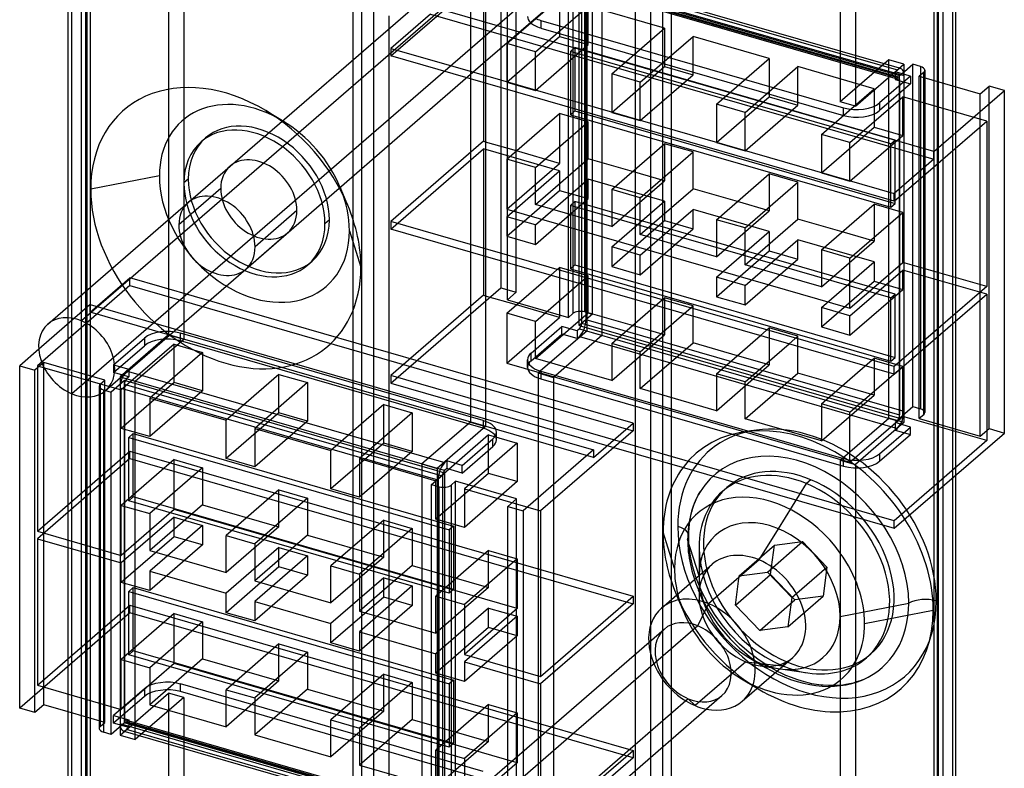
# Model space of a CAD drawing. Units: millimetres. Extents: x 76 to 188, y -548 to 231.
# Drawn here: x 76 to 188, y -126 to -41 of the extents above; entities that cross this region are included whole.
import ezdxf

# ---------------------------------------------------------------- set-up
doc = ezdxf.new("R2010")
doc.units = ezdxf.units.MM
doc.layers.add('MAIN-1', color=7, linetype='Continuous')
doc.layers.add('MAIN-2', color=7, linetype='Continuous')

msp = doc.modelspace()

# ---------------------------------------------------------------- linework, layer by layer
at = {"layer": 'MAIN-1'}
for p, q in [((181.88, 2.29), (181.88, -48.44)), ((182.29, -48.55), (182.29, 2.64)), ((169.15, -1.66), (169.15, -50.25)), ((170.88, -2.16), (170.88, -50.75)), ((128.88, -45.65), (155.71, -22.42)), ((81.46, -73.5), (81.46, -30.19)), ((82.96, -30.62), (82.96, -72.2)), ((141.34, -36.73), (169.15, -44.76)), ((169.15, -44.5), (141.57, -36.54)), ((128.88, -37.96), (128.88, -87.12)), ((113.79, -39.52), (113.79, -292.28)), ((117.88, -40.48), (117.88, -292.18)), ((135.14, -41.01), (169.52, -50.93)), ((135.14, -41.01), (135.14, -41.87)), ((179.78, -55.91), (132.72, -42.33)), ((135.14, -41.87), (169.52, -51.8)), ((131.97, -42.98), (179.78, -56.78)), ((170.88, -50.75), (176.38, -45.98)), ((175.38, -46.85), (175.63, -46.63)), ((177.12, -47.35), (175.38, -46.85)), ((176.05, -46.49), (175.86, -46.44)), ((176.13, -47.07), (177.38, -45.98)), ((176.38, -45.98), (176.38, -46.85)), ((178.25, -46.23), (177.38, -45.98)), ((178.62, -46.92), (178.12, -47.35)), ((178.62, -47.49), (178.62, -46.92)), ((178.75, -46.67), (178.75, -47.53)), ((128.88, -47.28), (175.28, -60.68)), ((177.12, -47.35), (173.62, -50.38)), ((177.12, -47.35), (177.12, -48.22)), ((178.12, -47.35), (185.04, -49.35)), ((175.28, -61.54), (128.88, -48.15)), ((177.12, -48.22), (173.62, -51.25)), ((179.78, -55.91), (187.78, -48.98)), ((185.04, -49.35), (186.04, -48.48)), ((187.78, -48.98), (186.04, -48.48)), ((187.78, -87.87), (187.78, -48.98)), ((170.88, -50.75), (169.15, -50.25)), ((138.51, -50.93), (138.51, -51.72)), ((169.52, -51.8), (169.52, -50.93)), ((173.62, -50.38), (173.62, -51.25)), ((131.28, -56.76), (137.28, -51.57)), ((134.53, -57.7), (140.53, -52.51)), ((140.53, -52.51), (137.28, -51.57)), ((138.51, -51.72), (174.88, -62.22)), ((140.53, -56.71), (140.53, -52.51)), ((175.28, -61.54), (185.78, -52.45)), ((185.78, -52.45), (185.78, -71.24)), ((132.37, -55.82), (128.88, -54.82)), ((143.19, -60.2), (149.19, -55.01)), ((152.43, -55.94), (149.19, -55.01)), ((134.53, -57.7), (131.28, -56.76)), ((131.28, -56.76), (131.28, -62.44)), ((134.53, -61.9), (140.53, -56.71)), ((145.55, -58.16), (140.53, -56.71)), ((146.43, -61.14), (152.43, -55.94)), ((152.43, -60.14), (152.43, -55.94)), ((179.78, -56.78), (175.28, -60.68)), ((179.78, -56.78), (179.78, -55.91)), ((134.53, -61.9), (134.53, -57.7)), ((155.09, -63.64), (161.09, -58.44)), ((164.34, -59.38), (161.09, -58.44)), ((146.43, -61.14), (143.19, -60.2)), ((143.19, -60.2), (143.19, -64.4)), ((146.43, -65.34), (152.43, -60.14)), ((157.46, -61.59), (152.43, -60.14)), ((158.34, -64.58), (164.34, -59.38)), ((164.34, -63.58), (164.34, -59.38)), ((98.92, -61.33), (82.98, -75.13)), ((146.43, -65.34), (146.43, -61.14)), ((174.88, -62.22), (174.88, -61.43)), ((175.28, -61.54), (175.28, -60.68)), ((175.38, -61.79), (175.38, -61.45)), ((79.16, -75.49), (95.1, -61.69)), ((131.28, -62.44), (170.25, -73.69)), ((143.19, -64.4), (134.53, -61.9)), ((167, -67.08), (173, -61.88)), ((176.25, -62.82), (173, -61.88)), ((174.88, -62.22), (175.38, -61.79)), ((158.34, -64.58), (155.09, -63.64)), ((155.09, -63.64), (155.09, -67.84)), ((158.34, -68.78), (164.34, -63.58)), ((169.37, -65.03), (164.34, -63.58)), ((170.25, -68.01), (176.25, -62.82)), ((176.25, -68.49), (176.25, -62.82)), ((158.34, -68.78), (158.34, -64.58)), ((155.09, -67.84), (146.43, -65.34)), ((175.28, -80.33), (128.88, -66.94)), ((170.25, -68.01), (167, -67.08)), ((167, -67.08), (167, -71.28)), ((175.28, -81.2), (128.88, -67.81)), ((170.25, -73.69), (170.25, -68.01)), ((85.71, -83.05), (101.64, -69.25)), ((167, -71.28), (158.34, -68.78)), ((170.25, -73.69), (176.25, -68.49)), ((185.78, -71.24), (176.25, -68.49)), ((131.28, -74.26), (136.27, -69.94)), ((134.53, -75.2), (139.51, -70.88)), ((140.53, -74.2), (140.53, -71.17)), ((185.78, -71.24), (175.28, -80.33)), ((132.37, -73.32), (128.88, -72.31)), ((175.28, -81.2), (185.78, -72.11)), ((185.78, -72.11), (185.78, -88.73)), ((143.19, -77.7), (148.17, -73.38)), ((134.53, -75.2), (131.28, -74.26)), ((131.28, -74.26), (131.28, -79.93)), ((134.53, -79.4), (140.53, -74.2)), ((145.55, -75.65), (140.53, -74.2)), ((146.43, -78.63), (151.42, -74.31)), ((152.43, -77.64), (152.43, -74.61)), ((134.53, -79.4), (134.53, -75.2)), ((155.09, -81.13), (160.08, -76.81)), ((146.43, -78.63), (143.19, -77.7)), ((143.19, -77.7), (143.19, -81.9)), ((146.43, -82.83), (152.43, -77.64)), ((157.46, -79.09), (152.43, -77.64)), ((158.34, -82.07), (163.33, -77.75)), ((164.34, -81.07), (164.34, -78.04)), ((78.12, -78.35), (75.97, -80.22)), ((146.43, -82.83), (146.43, -78.63)), ((75.97, -119.1), (75.97, -80.22)), ((75.97, -80.22), (77.7, -80.72)), ((78.53, -80), (77.7, -80.72)), ((78.7, -118.73), (78.7, -80.37)), ((131.28, -79.93), (170.25, -91.18)), ((143.19, -81.9), (134.53, -79.4)), ((167, -84.57), (171.99, -80.25)), ((175.28, -81.2), (175.28, -80.33)), ((176.25, -85.98), (176.25, -80.36)), ((77.7, -119.6), (77.7, -80.72)), ((158.34, -82.07), (155.09, -81.13)), ((155.09, -81.13), (155.09, -85.33)), ((158.34, -86.27), (164.34, -81.07)), ((169.37, -82.52), (164.34, -81.07)), ((170.25, -85.51), (175.24, -81.19)), ((145.62, -86.76), (128.88, -81.92)), ((158.34, -86.27), (158.34, -82.07)), ((81.46, -168.76), (81.46, -83.2)), ((82.96, -83.72), (82.96, -167.46)), ((155.09, -85.33), (146.43, -82.83)), ((170.25, -85.51), (167, -84.57)), ((167, -84.57), (167, -88.77)), ((170.25, -91.18), (170.25, -85.51)), ((170.25, -91.18), (176.25, -85.98)), ((185.78, -88.73), (176.25, -85.98)), ((128.88, -87.12), (123.38, -91.88)), ((128.88, -86.25), (141.12, -89.79)), ((141.12, -90.65), (145.62, -86.76)), ((145.62, -86.76), (145.62, -87.62)), ((167, -88.77), (158.34, -86.27)), ((130.1, -88.63), (130.1, -87.76)), ((145.62, -87.62), (135.12, -96.72)), ((175.28, -98.69), (187.78, -87.87)), ((126.2, -91.54), (129.7, -88.51)), ((126.2, -92.41), (129.7, -89.38)), ((129.7, -89.38), (129.7, -88.51)), ((175.28, -97.83), (144.2, -88.86)), ((185.78, -88.73), (175.28, -97.83)), ((141.12, -89.79), (133.12, -96.72)), ((141.12, -89.79), (141.12, -90.65)), ((143.45, -89.51), (175.28, -98.69)), ((124.22, -91.26), (124.13, -91.23)), ((124.47, -91.04), (124.22, -91.26)), ((126.2, -91.54), (124.47, -91.04)), ((124.47, -91.04), (124.47, -91.91)), ((126.2, -92.41), (126.2, -91.54)), ((147.59, -90.7), (147.59, -109.75)), ((148.96, -91.1), (148.96, -107.66)), ((122.73, -93.72), (124.23, -92.42)), ((123.38, -91.88), (123.38, -93.15)), ((124.23, -92.42), (123.38, -92.17)), ((124.47, -91.91), (124.22, -92.12)), ((126.2, -92.41), (124.47, -91.91)), ((182.29, -143.82), (182.29, -92.62)), ((122.73, -132.6), (122.73, -93.72)), ((122.73, -93.72), (123.6, -93.97)), ((125.46, -93.35), (124.96, -93.78)), ((124.96, -93.78), (124.96, -132.67)), ((132.39, -95.35), (125.46, -93.35)), ((125.46, -132.23), (125.46, -93.35)), ((181.88, -92.97), (181.88, -143.7)), ((123.6, -132.85), (123.6, -93.97)), ((131.39, -96.22), (132.39, -95.35)), ((136.59, -95.45), (136.59, -103.81)), ((131.39, -96.22), (133.12, -96.72)), ((131.39, -135.1), (131.39, -96.22)), ((133.12, -96.72), (133.12, -135.6)), ((135.12, -96.72), (135.12, -115.51)), ((169.15, -96.93), (169.15, -145.51)), ((170.88, -97.43), (170.88, -146.01)), ((175.28, -98.69), (175.28, -97.83)), ((150.33, -103.27), (149.03, -99.14)), ((159.94, -102.28), (162.13, -98.73)), ((148.85, -107.75), (154.59, -102.78)), ((159.94, -102.28), (154.2, -107.25)), ((135.12, -103.38), (145.62, -106.41)), ((150.52, -106.16), (150.56, -106.27)), ((135.12, -115.51), (145.62, -106.41)), ((145.62, -107.28), (135.12, -116.37)), ((145.62, -106.41), (145.62, -107.28)), ((152.98, -109.77), (154.2, -107.25)), ((136.34, -121.23), (149.16, -110.13)), ((152.98, -109.77), (138.9, -121.97)), ((158.02, -118.33), (163.75, -113.36)), ((136.59, -115.1), (136.59, -121.02)), ((135.12, -116.37), (135.12, -133)), ((159.73, -116.85), (159.83, -116.91)), ((128.88, -140.92), (155.71, -117.69)), ((77.7, -119.6), (75.97, -119.1)), ((78.7, -118.73), (77.7, -119.6)), ((81.46, -119.53), (78.7, -118.73)), ((135.12, -120.88), (145.62, -123.91)), ((135.12, -133), (145.62, -123.91)), ((145.62, -123.91), (145.62, -124.77)), ((148.96, -123.54), (148.96, -133.93)), ((145.62, -124.77), (133.12, -135.6)), ((147.59, -124.72), (147.59, -133.54))]:
    msp.add_line(p, q, dxfattribs=at)
for centre, major_axis, ratio, start_param, end_param in [((136.64, -40.57), (-3, 0), 0.5, 0.47222, 1.047198), ((136.64, -39.71), (3, 0), 0.5, -2.352388, -2.094395), ((175.63, -47.93), (0.42, 1.44), 0.433013, 0.000007, 0.588003), ((175.63, -47.93), (0.42, 1.44), 0.433013, -0.642958, 0.000007), ((177.75, -46.67), (1, 0), 0.5, -0.000094, 1.047198), ((177.75, -46.67), (1, 0), 0.5, -0.523599, -0.000094), ((171.02, -49.63), (3, 0), 0.5, -2.094395, -0.523599), ((171.02, -50.5), (-3, 0), 0.5, 1.047198, 2.617994), ((98.37, -65.47), (3.27, -3.78), 0.75, 0.713724, 3.141552), ((98.37, -65.47), (3.27, -3.78), 0.75, -0.000041, 0.713724), ((82.44, -79.27), (-3.27, 3.78), 0.75, -0.983531, 0.000011), ((82.44, -79.27), (-3.27, 3.78), 0.75, 0.000011, 2.158062), ((82.44, -79.27), (-3.27, 3.78), 0.75, -3.141581, -0.983531), ((82.44, -79.27), (-3.27, 3.78), 0.75, 2.158062, 3.141604), ((127.1, -87.76), (3, 0), 0.5, -0.000094, 0.935842), ((127.1, -87.76), (3, 0), 0.5, -0.523599, -0.000094), ((127.1, -88.63), (-3, 0), 0.5, 2.617994, 3.141499), ((124.22, -92.56), (-0.42, -1.44), 0.433013, -2.55359, -1.085367), ((164.37, -103.57), (-11.6, 13.39), 0.75, 0.163195, 0.713724), ((124.1, -93.53), (1, 0), 0.5, -2.094395, -0.523599), ((161.12, -106.39), (8.16, -9.42), 0.75, 1.445388, 3.855317), ((161.12, -106.39), (6.06, -6.99), 0.75, 0.713724, 3.854052), ((164.37, -103.57), (-11.6, 13.39), 0.75, 0.713724, 1.157617), ((159.17, -108.07), (-4.58, 5.29), 0.75, -0.983531, 0.000011), ((159.17, -108.07), (-4.58, 5.29), 0.75, -3.141581, -0.983531), ((161.12, -106.39), (8.16, -9.42), 0.75, -2.427868, -2.167157), ((153.44, -113.04), (-4.58, 5.29), 0.75, -0.983531, 0.000011), ((153.44, -113.04), (-4.58, 5.29), 0.75, -3.141581, -0.983531), ((153.44, -113.04), (-4.58, 5.29), 0.75, 0.000011, 0.775193), ((152.44, -113.91), (-3.27, 3.78), 0.75, -0.983531, 0.000011), ((161.12, -106.39), (6.06, -6.99), 0.75, -0.712459, 0.713724), ((152.44, -113.91), (-3.27, 3.78), 0.75, -3.141581, -0.983531), ((161.12, -106.39), (8.16, -9.42), 0.75, -0.974436, -0.01794), ((164.37, -103.57), (-11.6, 13.39), 0.75, 1.983885, 2.601479), ((153.44, -113.04), (-4.58, 5.29), 0.75, 2.366399, 3.141604)]:
    msp.add_ellipse(centre, major_axis=major_axis, ratio=ratio, start_param=start_param, end_param=end_param, dxfattribs=at)
at = {"layer": 'MAIN-2'}
for p, q in [((149.96, 109.59), (149.96, -306.1)), ((145.86, 109.04), (145.86, -306.65)), ((180.79, 100.69), (180.79, -315)), ((179.79, 98.83), (179.79, -315.87)), ((180.15, 99.14), (180.15, -316.55)), ((180.29, -316.3), (180.29, 99.39)), ((81.86, 53.62), (81.86, -362.08)), ((83.46, -362.83), (83.46, 52.87)), ((83.59, 53.12), (83.59, -362.58)), ((83.96, 52.43), (83.96, -363.26)), ((116.15, 43.72), (116.15, -371.98)), ((114.79, 43.53), (114.79, -372.16)), ((92.86, -22.16), (92.86, -76.72)), ((151.89, -22.78), (81.89, -83.4)), ((94.59, -22.66), (94.59, -77.22)), ((138.9, -26.7), (98.92, -61.33)), ((99.85, -57.57), (136.34, -25.97)), ((127.15, -32.06), (127.15, -86.62)), ((130.62, -32.48), (130.62, -71.37)), ((132.35, -71.87), (132.35, -32.98)), ((131.35, -72.73), (131.35, -33.85)), ((138.78, -35.42), (138.78, -74.3)), ((140.15, -74.12), (140.15, -35.23)), ((140.36, -35.58), (140.36, -76.29)), ((141.01, -74.37), (141.01, -35.48)), ((118.12, -45.04), (128.62, -35.95)), ((128.62, -35.95), (128.62, -54.74)), ((138.28, -74.73), (138.28, -35.85)), ((139.51, -36.78), (175.88, -47.28)), ((139.51, -75.67), (139.51, -36.78)), ((140.27, -36.86), (176.38, -47.28)), ((140.27, -36.86), (140.27, -74.96)), ((142.09, -36.69), (142.09, -76.79)), ((139.52, -37.07), (175.63, -47.5)), ((175.77, -47.45), (139.66, -37.03)), ((139.77, -37.29), (175.88, -47.72)), ((139.77, -37.29), (139.77, -75.4)), ((131.28, -43.64), (137.28, -38.45)), ((137.28, -38.45), (137.28, -42.82)), ((147.59, -38.28), (147.59, -90.7)), ((148.96, -38.67), (148.96, -91.1)), ((132.72, -42.33), (122.62, -39.41)), ((134.53, -44.58), (140.53, -39.39)), ((149.19, -41.89), (140.53, -39.39)), ((140.53, -43.76), (140.53, -39.39)), ((122.62, -40.28), (118.12, -44.18)), ((122.62, -40.28), (131.97, -42.98)), ((143.19, -47.08), (149.19, -41.89)), ((149.19, -41.89), (149.19, -46.26)), ((131.28, -48.02), (137.28, -42.82)), ((137.28, -42.82), (140.53, -43.76)), ((146.43, -48.02), (152.43, -42.82)), ((161.09, -45.32), (152.43, -42.82)), ((152.43, -47.2), (152.43, -42.82)), ((118.12, -44.18), (128.88, -47.28)), ((118.12, -44.18), (118.12, -45.04)), ((134.53, -44.58), (131.28, -43.64)), ((131.28, -43.64), (131.28, -48.02)), ((134.53, -48.96), (140.53, -43.76)), ((134.53, -48.96), (134.53, -44.58)), ((138.51, -44.53), (139.01, -44.1)), ((138.51, -44.53), (138.51, -50.93)), ((174.88, -55.03), (138.51, -44.53)), ((139.01, -44.1), (139.01, -51.29)), ((175.38, -54.6), (139.01, -44.1)), ((175.86, -46.44), (169.15, -44.5)), ((101.64, -69.25), (128.88, -45.65)), ((128.88, -48.15), (118.12, -45.04)), ((155.09, -50.52), (161.09, -45.32)), ((161.09, -45.32), (161.09, -49.7)), ((169.15, -44.76), (175.63, -46.63)), ((174.65, -45.48), (169.15, -50.25)), ((174.65, -86.19), (174.65, -45.48)), ((176.38, -45.98), (174.65, -45.48)), ((143.19, -51.46), (149.19, -46.26)), ((149.19, -46.26), (152.43, -47.2)), ((158.34, -51.46), (164.34, -46.26)), ((173, -48.76), (164.34, -46.26)), ((164.34, -50.63), (164.34, -46.26)), ((175.38, -46.85), (175.38, -47.72)), ((176.38, -46.85), (176.38, -86.69)), ((177.38, -84.87), (177.38, -45.98)), ((178.25, -46.23), (178.25, -85.12)), ((131.28, -48.02), (134.53, -48.96)), ((146.43, -48.02), (143.19, -47.08)), ((143.19, -47.08), (143.19, -51.46)), ((146.43, -52.39), (152.43, -47.2)), ((146.43, -52.39), (146.43, -48.02)), ((175.38, -47.72), (175.63, -47.5)), ((175.38, -47.72), (177.12, -48.22)), ((175.88, -47.28), (176.13, -47.07)), ((175.88, -86.17), (175.88, -47.28)), ((175.88, -47.72), (175.88, -85.82)), ((176.38, -47.28), (176.38, -85.39)), ((178.12, -86.23), (178.12, -47.35)), ((178.62, -85.8), (178.62, -47.49)), ((178.75, -47.53), (178.75, -85.55)), ((167, -53.96), (173, -48.76)), ((173, -48.76), (173, -53.13)), ((181.88, -48.44), (181.88, -92.97)), ((182.29, -92.62), (182.29, -48.55)), ((186.04, -87.37), (186.04, -48.48)), ((155.09, -54.89), (161.09, -49.7)), ((161.09, -49.7), (164.34, -50.63)), ((170.25, -54.89), (176.25, -49.7)), ((185.78, -52.45), (176.25, -49.7)), ((176.25, -54.07), (176.25, -49.7)), ((185.04, -88.23), (185.04, -49.35)), ((105.82, -52.4), (103.91, -51.26)), ((138.51, -51.72), (139.01, -51.29)), ((139.01, -51.29), (175.38, -61.79)), ((158.34, -51.46), (155.09, -50.52)), ((155.09, -50.52), (155.09, -54.89)), ((158.34, -55.83), (164.34, -50.63)), ((137.28, -51.57), (137.28, -57.24)), ((143.19, -51.46), (146.43, -52.39)), ((158.34, -55.83), (158.34, -51.46)), ((167, -58.33), (173, -53.13)), ((173, -53.13), (176.25, -54.07)), ((96.57, -54.79), (97.07, -54.36)), ((128.62, -54.74), (118.12, -63.83)), ((128.88, -54.82), (128.62, -54.74)), ((170.25, -54.89), (167, -53.96)), ((167, -53.96), (167, -58.33)), ((170.25, -59.27), (176.25, -54.07)), ((174.88, -55.03), (175.38, -54.6)), ((175.38, -61.45), (175.38, -54.6)), ((118.12, -64.7), (128.62, -55.61)), ((137.28, -58.11), (128.62, -55.61)), ((128.62, -55.61), (128.62, -72.23)), ((137.28, -57.24), (132.37, -55.82)), ((149.19, -55.01), (149.19, -59.21)), ((155.09, -54.89), (158.34, -55.83)), ((170.25, -59.27), (170.25, -54.89)), ((174.88, -61.43), (174.88, -55.03)), ((95.1, -61.69), (99.85, -57.57)), ((131.28, -62.44), (137.28, -57.24)), ((131.28, -63.3), (137.28, -58.11)), ((137.28, -58.11), (137.28, -60.32)), ((91.83, -58.67), (84.03, -60.17)), ((95.11, -59.04), (94.61, -59.47)), ((134.53, -64.24), (140.53, -59.04)), ((149.19, -61.54), (140.53, -59.04)), ((140.53, -61.25), (140.53, -59.04)), ((143.19, -64.4), (149.19, -59.21)), ((149.19, -59.21), (145.55, -58.16)), ((161.09, -58.44), (161.09, -62.64)), ((167, -58.33), (170.25, -59.27)), ((98.79, -60.1), (94.04, -64.22)), ((113.22, -62.01), (112.37, -59.96)), ((131.28, -65.51), (137.28, -60.32)), ((137.28, -60.32), (140.53, -61.25)), ((134.53, -66.45), (140.53, -61.25)), ((107.45, -62.6), (102.7, -66.72)), ((138.51, -62.03), (139.01, -61.59)), ((138.51, -62.03), (138.51, -69.22)), ((174.88, -72.53), (138.51, -62.03)), ((139.01, -61.59), (139.01, -68.78)), ((175.38, -72.09), (139.01, -61.59)), ((143.19, -66.74), (149.19, -61.54)), ((146.43, -67.68), (152.43, -62.48)), ((149.19, -61.54), (149.19, -63.75)), ((161.09, -64.98), (152.43, -62.48)), ((152.43, -64.69), (152.43, -62.48)), ((161.09, -62.64), (157.46, -61.59)), ((173, -61.88), (173, -66.08)), ((111.13, -63.66), (110.63, -64.1)), ((134.53, -64.24), (131.28, -63.3)), ((131.28, -63.3), (131.28, -65.51)), ((155.09, -67.84), (161.09, -62.64)), ((128.88, -66.94), (118.12, -63.83)), ((118.12, -63.83), (118.12, -64.7)), ((128.88, -67.81), (118.12, -64.7)), ((134.53, -66.45), (134.53, -64.24)), ((143.19, -68.95), (149.19, -63.75)), ((146.43, -69.89), (152.43, -64.69)), ((149.19, -63.75), (152.43, -64.69)), ((101.64, -69.25), (106.39, -65.13)), ((113.41, -64.9), (114.71, -69.03)), ((131.28, -65.51), (134.53, -66.45)), ((155.09, -70.18), (161.09, -64.98)), ((158.34, -71.12), (164.34, -65.92)), ((161.09, -64.98), (161.09, -67.19)), ((173, -68.42), (164.34, -65.92)), ((164.34, -68.13), (164.34, -65.92)), ((173, -66.08), (169.37, -65.03)), ((146.43, -67.68), (143.19, -66.74)), ((143.19, -66.74), (143.19, -68.95)), ((167, -71.28), (173, -66.08)), ((146.43, -69.89), (146.43, -67.68)), ((155.09, -72.39), (161.09, -67.19)), ((158.34, -73.32), (164.34, -68.13)), ((161.09, -67.19), (164.34, -68.13)), ((108.68, -68.78), (109.18, -68.34)), ((136.27, -69.94), (137.28, -69.06)), ((137.28, -69.06), (137.28, -74.73)), ((140.53, -70), (137.28, -69.06)), ((138.51, -69.22), (139.01, -68.78)), ((138.51, -69.22), (174.88, -79.72)), ((139.01, -68.78), (175.38, -79.28)), ((143.19, -68.95), (146.43, -69.89)), ((167, -73.62), (173, -68.42)), ((173, -68.42), (173, -70.63)), ((83.97, -74.15), (88.47, -70.26)), ((88.47, -71.12), (88.47, -70.26)), ((128.88, -81.92), (88.47, -70.26)), ((139.51, -70.88), (140.53, -70)), ((140.53, -71.17), (140.53, -70)), ((158.34, -71.12), (155.09, -70.18)), ((155.09, -70.18), (155.09, -72.39)), ((170.25, -74.55), (176.25, -69.36)), ((185.78, -72.11), (176.25, -69.36)), ((176.25, -71.57), (176.25, -69.36)), ((88.47, -71.12), (77.97, -80.22)), ((88.47, -71.12), (145.62, -87.62)), ((118.12, -82.19), (130.62, -71.37)), ((130.62, -71.37), (132.35, -71.87)), ((158.34, -73.32), (158.34, -71.12)), ((167, -75.82), (173, -70.63)), ((173, -70.63), (176.25, -71.57)), ((82.96, -72.2), (82.96, -83.72)), ((128.62, -72.23), (118.12, -81.33)), ((128.88, -72.31), (128.62, -72.23)), ((132.35, -71.87), (131.35, -72.73)), ((148.17, -73.38), (149.19, -72.5)), ((149.19, -72.5), (149.19, -76.7)), ((152.43, -73.44), (149.19, -72.5)), ((155.09, -72.39), (158.34, -73.32)), ((170.25, -76.76), (176.25, -71.57)), ((174.88, -72.53), (175.38, -72.09)), ((174.88, -79.72), (174.88, -72.53)), ((175.38, -79.28), (175.38, -72.09)), ((83.97, -73.29), (78.12, -78.35)), ((81.46, -83.2), (81.46, -73.5)), ((83.97, -74.15), (83.97, -73.29)), ((83.97, -73.29), (128.88, -86.25)), ((131.35, -72.73), (138.28, -74.73)), ((137.28, -74.73), (132.37, -73.32)), ((151.42, -74.31), (152.43, -73.44)), ((152.43, -74.61), (152.43, -73.44)), ((170.25, -74.55), (167, -73.62)), ((167, -73.62), (167, -75.82)), ((141.12, -90.65), (83.97, -74.15)), ((131.28, -79.93), (137.28, -74.73)), ((138.28, -74.73), (138.78, -74.3)), ((141.01, -74.37), (139.51, -75.67)), ((140.15, -74.12), (141.01, -74.37)), ((170.25, -76.76), (170.25, -74.55)), ((134.04, -78.79), (137.54, -75.76)), ((139.27, -76.26), (137.54, -75.76)), ((137.54, -76.63), (137.54, -75.76)), ((139.51, -75.67), (175.88, -86.17)), ((139.77, -75.4), (175.88, -85.82)), ((140.27, -74.96), (176.38, -85.39)), ((149.19, -76.7), (145.55, -75.65)), ((160.08, -76.81), (161.09, -75.94)), ((161.09, -75.94), (161.09, -80.14)), ((164.34, -76.87), (161.09, -75.94)), ((167, -75.82), (170.25, -76.76)), ((86.63, -80.12), (90.13, -77.09)), ((92.86, -76.72), (87.36, -81.48)), ((90.13, -77.09), (90.13, -77.95)), ((92.86, -76.72), (94.59, -77.22)), ((128.6, -86.46), (94.22, -76.54)), ((94.22, -77.4), (94.22, -76.54)), ((134.04, -79.66), (137.54, -76.63)), ((140.36, -76.29), (134.86, -81.05)), ((142.09, -76.79), (136.59, -81.55)), ((139.27, -77.13), (137.54, -76.63)), ((139.52, -76.05), (139.27, -76.26)), ((139.27, -76.26), (139.27, -77.13)), ((139.27, -77.13), (139.52, -76.91)), ((139.52, -76.05), (175.63, -86.47)), ((139.52, -76.91), (175.63, -87.34)), ((142.09, -76.79), (140.36, -76.29)), ((143.19, -81.9), (149.19, -76.7)), ((163.33, -77.75), (164.34, -76.87)), ((164.34, -78.04), (164.34, -76.87)), ((86.63, -80.98), (90.13, -77.95)), ((93.49, -77.77), (87.49, -82.97)), ((89.09, -81.98), (94.59, -77.22)), ((93.49, -77.77), (96.74, -78.71)), ((93.49, -82.14), (93.49, -77.77)), ((128.6, -87.33), (94.22, -77.4)), ((96.74, -78.71), (90.74, -83.9)), ((96.74, -78.71), (96.74, -83.08)), ((134.04, -79.66), (134.04, -78.79)), ((161.09, -80.14), (157.46, -79.09)), ((171.99, -80.25), (173, -79.37)), ((173, -79.37), (173, -83.57)), ((176.25, -80.31), (173, -79.37)), ((174.88, -79.72), (175.38, -79.28)), ((77.97, -80.22), (77.97, -99.01)), ((77.97, -80.22), (87.49, -82.97)), ((78.7, -79.85), (78.53, -80)), ((85.63, -81.85), (78.7, -79.85)), ((78.7, -80.37), (78.7, -79.85)), ((86.63, -80.12), (88.36, -80.62)), ((86.63, -80.12), (86.63, -80.98)), ((133.64, -80.41), (133.64, -79.54)), ((155.09, -85.33), (161.09, -80.14)), ((175.24, -81.19), (176.25, -80.31)), ((88.36, -81.48), (86.63, -80.98)), ((87.36, -81.48), (87.36, -122.19)), ((87.36, -81.48), (89.09, -81.98)), ((88.36, -80.62), (88.11, -80.83)), ((124.13, -91.23), (88.11, -80.83)), ((88.36, -81.48), (88.11, -81.7)), ((88.36, -80.62), (88.36, -81.48)), ((105.4, -81.21), (99.4, -86.4)), ((105.4, -81.21), (108.65, -82.14)), ((105.4, -85.58), (105.4, -81.21)), ((144.2, -88.86), (118.12, -81.33)), ((118.12, -81.33), (118.12, -82.19)), ((134.86, -81.05), (136.59, -81.55)), ((134.86, -81.05), (134.86, -135.61)), ((135.14, -80.84), (169.52, -90.77)), ((135.14, -80.84), (135.14, -81.71)), ((136.59, -81.55), (136.59, -95.45)), ((84.99, -82.53), (84.99, -121.42)), ((85.13, -82.28), (85.63, -81.85)), ((85.13, -121.17), (85.13, -82.28)), ((85.63, -120.73), (85.63, -81.85)), ((87.86, -81.92), (86.36, -83.22)), ((93.49, -82.14), (87.49, -87.34)), ((123.38, -92.17), (87.86, -81.92)), ((87.86, -120.8), (87.86, -81.92)), ((87.86, -82.35), (87.86, -120.45)), ((123.97, -92.77), (87.86, -82.35)), ((124.22, -92.12), (88.11, -81.7)), ((89.09, -122.69), (89.09, -81.98)), ((96.74, -83.08), (93.49, -82.14)), ((108.65, -82.14), (102.65, -87.34)), ((108.65, -82.14), (108.65, -86.52)), ((118.12, -82.19), (143.45, -89.51)), ((135.14, -81.71), (169.52, -91.63)), ((173, -83.57), (169.37, -82.52)), ((85.49, -82.97), (85.49, -121.85)), ((85.49, -82.97), (86.36, -83.22)), ((86.36, -122.1), (86.36, -83.22)), ((123.47, -93.21), (87.36, -82.78)), ((87.36, -82.78), (87.36, -120.89)), ((87.49, -87.34), (87.49, -82.97)), ((96.74, -83.08), (90.74, -88.28)), ((167, -88.77), (173, -83.57)), ((90.74, -83.9), (90.74, -88.28)), ((90.74, -83.9), (99.4, -86.4)), ((117.31, -84.64), (111.31, -89.84)), ((117.31, -84.64), (120.55, -85.58)), ((117.31, -89.02), (117.31, -84.64)), ((175.88, -86.17), (177.38, -84.87)), ((177.38, -84.87), (178.25, -85.12)), ((105.4, -85.58), (99.4, -90.78)), ((108.65, -86.52), (105.4, -85.58)), ((120.55, -85.58), (114.55, -90.78)), ((120.55, -85.58), (120.55, -89.96)), ((178.62, -85.8), (178.12, -86.23)), ((99.4, -90.78), (99.4, -86.4)), ((108.65, -86.52), (102.65, -91.71)), ((127.15, -86.62), (121.65, -91.38)), ((127.15, -86.62), (128.88, -87.12)), ((128.6, -86.46), (128.6, -87.33)), ((169.15, -90.95), (174.65, -86.19)), ((176.38, -86.69), (170.88, -91.45)), ((173.62, -90.22), (177.12, -87.19)), ((176.38, -86.69), (174.65, -86.19)), ((175.63, -86.47), (175.38, -86.69)), ((177.12, -87.19), (175.38, -86.69)), ((175.38, -86.69), (175.38, -87.55)), ((177.12, -88.05), (177.12, -87.19)), ((178.12, -86.23), (185.04, -88.23)), ((90.74, -88.28), (87.49, -87.34)), ((88.86, -87.94), (88.36, -88.37)), ((88.86, -95.12), (88.86, -87.94)), ((88.86, -87.94), (125.23, -98.44)), ((102.65, -87.34), (102.65, -91.71)), ((102.65, -87.34), (111.31, -89.84)), ((129.22, -88.08), (123.22, -93.28)), ((129.22, -88.08), (132.46, -89.02)), ((129.22, -92.46), (129.22, -88.08)), ((173.62, -91.08), (177.12, -88.05)), ((175.38, -87.55), (175.63, -87.34)), ((175.38, -87.55), (177.12, -88.05)), ((185.04, -88.23), (186.04, -87.37)), ((186.04, -87.37), (187.78, -87.87)), ((88.36, -88.37), (124.73, -98.87)), ((88.36, -95.56), (88.36, -88.37)), ((117.31, -89.02), (111.31, -94.21)), ((120.55, -89.96), (117.31, -89.02)), ((132.46, -89.02), (126.46, -94.22)), ((132.46, -89.02), (132.46, -93.39)), ((77.97, -99.01), (88.47, -89.91)), ((88.47, -89.91), (135.12, -103.38)), ((88.47, -90.78), (88.47, -89.91)), ((111.31, -94.21), (111.31, -89.84)), ((120.55, -89.96), (114.55, -95.15)), ((173.62, -90.22), (173.62, -91.08)), ((88.47, -90.78), (77.97, -99.87)), ((93.49, -90.89), (87.49, -96.09)), ((88.47, -90.78), (145.62, -107.28)), ((93.49, -96.56), (93.49, -90.89)), ((93.49, -90.89), (96.74, -91.83)), ((102.65, -91.71), (99.4, -90.78)), ((114.55, -90.78), (114.55, -95.15)), ((114.55, -90.78), (123.22, -93.28)), ((121.65, -91.38), (121.65, -132.09)), ((121.65, -91.38), (123.38, -91.88)), ((169.15, -90.95), (170.88, -91.45)), ((169.15, -90.95), (169.15, -96.93)), ((169.52, -91.63), (169.52, -90.77)), ((170.88, -91.45), (170.88, -97.43)), ((96.74, -91.83), (90.74, -97.02)), ((96.74, -91.83), (96.74, -96.03)), ((129.22, -92.46), (123.22, -97.65)), ((123.97, -92.77), (123.97, -130.88)), ((124.23, -131.3), (124.23, -92.42)), ((132.46, -93.39), (129.22, -92.46)), ((123.22, -97.65), (123.22, -93.28)), ((123.38, -93.15), (123.38, -132.59)), ((123.47, -93.21), (123.47, -131.31)), ((132.46, -93.39), (126.46, -98.59)), ((162.13, -98.73), (165.3, -93.6)), ((165.8, -93.17), (165.3, -93.6)), ((105.4, -94.33), (99.4, -99.52)), ((105.4, -98.53), (105.4, -94.33)), ((105.4, -94.33), (108.65, -95.26)), ((114.55, -95.15), (111.31, -94.21)), ((126.46, -94.22), (126.46, -98.59)), ((126.46, -94.22), (135.12, -96.72)), ((152.82, -95.32), (153.02, -94.93)), ((153.02, -94.93), (153.23, -94.56)), ((155.75, -94.5), (156.25, -94.07)), ((87.49, -96.09), (90.74, -97.02)), ((87.49, -101.76), (87.49, -96.09)), ((88.86, -95.12), (88.36, -95.56)), ((124.73, -106.06), (88.36, -95.56)), ((125.23, -105.62), (88.86, -95.12)), ((96.74, -96.03), (90.74, -101.22)), ((96.74, -96.03), (105.4, -98.53)), ((108.65, -95.26), (102.65, -100.46)), ((108.65, -95.26), (108.65, -99.46)), ((132.39, -134.23), (132.39, -95.35)), ((152.41, -96.39), (152.6, -95.83)), ((152.6, -95.83), (152.82, -95.32)), ((93.49, -96.56), (87.49, -101.76)), ((90.74, -97.02), (90.74, -101.22)), ((132.46, -107.81), (93.49, -96.56)), ((152.17, -97.28), (152.28, -96.82)), ((152.28, -96.82), (152.41, -96.39)), ((93.49, -97.43), (87.49, -102.62)), ((96.74, -98.37), (90.74, -103.56)), ((93.49, -97.43), (96.74, -98.37)), ((93.49, -99.64), (93.49, -97.43)), ((96.74, -98.37), (96.74, -100.57)), ((117.31, -97.76), (111.31, -102.96)), ((117.31, -101.96), (117.31, -97.76)), ((117.31, -97.76), (120.55, -98.7)), ((126.46, -98.59), (123.22, -97.65)), ((151.95, -99.13), (152.02, -98.17)), ((152.02, -98.17), (152.17, -97.28)), ((77.97, -99.01), (87.49, -101.76)), ((105.4, -98.53), (99.4, -103.72)), ((108.65, -99.46), (102.65, -104.66)), ((108.65, -99.46), (117.31, -101.96)), ((120.55, -98.7), (114.55, -103.9)), ((120.55, -98.7), (120.55, -102.9)), ((125.23, -98.44), (124.73, -98.87)), ((124.73, -98.87), (124.73, -106.06)), ((125.23, -98.44), (125.23, -105.62)), ((151.94, -99.55), (151.95, -99.13)), ((77.97, -99.87), (77.97, -116.5)), ((77.97, -99.87), (87.49, -102.62)), ((93.49, -99.64), (87.49, -104.83)), ((96.74, -100.57), (90.74, -105.77)), ((96.74, -100.57), (93.49, -99.64)), ((99.4, -99.52), (102.65, -100.46)), ((99.4, -103.72), (99.4, -99.52)), ((102.65, -100.46), (102.65, -104.66)), ((153.11, -104.07), (151.81, -99.95)), ((151.96, -100.14), (151.94, -99.55)), ((152, -100.76), (151.96, -100.14)), ((157.68, -104.09), (161.68, -100.62)), ((160.87, -103.67), (164.87, -100.2)), ((161.24, -103.93), (161.68, -100.62)), ((161.68, -100.62), (164.87, -100.2)), ((164.87, -100.2), (167.63, -103.1)), ((90.74, -101.22), (99.4, -103.72)), ((105.4, -100.87), (99.4, -106.06)), ((105.4, -100.87), (108.65, -101.8)), ((105.4, -103.07), (105.4, -100.87)), ((129.22, -101.2), (123.22, -106.4)), ((129.22, -105.4), (129.22, -101.2)), ((129.22, -101.2), (132.46, -102.14)), ((152.07, -101.39), (152, -100.76)), ((152.18, -102.03), (152.07, -101.39)), ((153.11, -100.82), (153.11, -106.32)), ((87.49, -104.83), (87.49, -102.62)), ((108.65, -101.8), (102.65, -107)), ((108.65, -101.8), (108.65, -104.01)), ((117.31, -101.96), (111.31, -107.16)), ((132.46, -102.14), (126.46, -107.34)), ((132.46, -102.14), (132.46, -107.81)), ((152.41, -103.06), (152.18, -102.03)), ((90.74, -103.56), (90.74, -105.77)), ((90.74, -103.56), (99.4, -106.06)), ((105.4, -103.07), (99.4, -108.27)), ((108.65, -104.01), (105.4, -103.07)), ((111.31, -102.96), (114.55, -103.9)), ((111.31, -107.16), (111.31, -102.96)), ((120.55, -102.9), (114.55, -108.1)), ((114.55, -103.9), (114.55, -108.1)), ((120.55, -102.9), (129.22, -105.4)), ((136.59, -103.81), (136.59, -115.1)), ((152.72, -104.11), (152.41, -103.06)), ((157.24, -107.4), (161.24, -103.93)), ((157.68, -104.09), (160.87, -103.67)), ((160.87, -103.67), (163.63, -106.56)), ((164, -106.83), (161.24, -103.93)), ((163.63, -106.56), (167.63, -103.1)), ((167.63, -103.1), (167.19, -106.41)), ((90.74, -105.77), (87.49, -104.83)), ((108.65, -104.01), (102.65, -109.21)), ((102.65, -104.66), (111.31, -107.16)), ((117.31, -104.3), (111.31, -109.5)), ((117.31, -104.3), (120.55, -105.24)), ((117.31, -106.51), (117.31, -104.3)), ((152.9, -104.62), (152.72, -104.11)), ((153.44, -105.91), (152.9, -104.62)), ((157.24, -107.4), (157.68, -104.09)), ((88.86, -105.43), (88.36, -105.86)), ((88.36, -105.86), (124.73, -116.36)), ((88.36, -113.05), (88.36, -105.86)), ((88.86, -112.62), (88.86, -105.43)), ((88.86, -105.43), (125.23, -115.93)), ((99.4, -108.27), (99.4, -106.06)), ((120.55, -105.24), (114.55, -110.44)), ((120.55, -105.24), (120.55, -107.45)), ((129.22, -105.4), (123.22, -110.6)), ((125.23, -105.62), (124.73, -106.06)), ((153.03, -105.69), (153.89, -107.74)), ((154.1, -107.2), (153.44, -105.91)), ((102.65, -107), (102.65, -109.21)), ((102.65, -107), (111.31, -109.5)), ((117.31, -106.51), (111.31, -111.71)), ((120.55, -107.45), (117.31, -106.51)), ((123.22, -106.4), (126.46, -107.34)), ((123.22, -110.6), (123.22, -106.4)), ((126.46, -107.34), (126.46, -113.01)), ((150.56, -106.27), (151.37, -108.21)), ((154.86, -108.44), (154.1, -107.2)), ((160, -110.29), (164, -106.83)), ((163.19, -109.87), (167.19, -106.41)), ((163.63, -106.56), (163.19, -109.87)), ((167.19, -106.41), (164, -106.83)), ((169.13, -108.7), (176.93, -107.2)), ((88.47, -108.27), (75.97, -119.1)), ((77.97, -116.5), (88.47, -107.41)), ((93.49, -108.38), (87.49, -113.58)), ((88.47, -107.41), (135.12, -120.88)), ((88.47, -108.27), (88.47, -107.41)), ((145.62, -124.77), (88.47, -108.27)), ((93.49, -114.06), (93.49, -108.38)), ((93.49, -108.38), (96.74, -109.32)), ((102.65, -109.21), (99.4, -108.27)), ((120.55, -107.45), (114.55, -112.65)), ((114.55, -108.1), (123.22, -110.6)), ((129.22, -107.74), (123.22, -112.94)), ((132.46, -107.81), (126.46, -113.01)), ((129.22, -107.74), (132.46, -108.68)), ((129.22, -109.95), (129.22, -107.74)), ((148.96, -107.66), (148.96, -123.54)), ((155.72, -109.64), (154.86, -108.44)), ((160, -110.29), (157.24, -107.4)), ((171.91, -109.5), (179.71, -108)), ((96.74, -109.32), (90.74, -114.52)), ((96.74, -109.32), (96.74, -113.52)), ((111.31, -111.71), (111.31, -109.5)), ((132.46, -108.68), (126.46, -113.87)), ((132.46, -108.68), (132.46, -110.89)), ((114.55, -110.44), (114.55, -112.65)), ((114.55, -110.44), (123.22, -112.94)), ((129.22, -109.95), (123.22, -115.15)), ((132.46, -110.89), (129.22, -109.95)), ((147.59, -109.75), (147.59, -124.72)), ((156.67, -110.77), (155.72, -109.64)), ((163.19, -109.87), (160, -110.29)), ((114.55, -112.65), (111.31, -111.71)), ((132.46, -110.89), (126.46, -116.08)), ((157.69, -111.83), (156.67, -110.77)), ((88.86, -112.62), (88.36, -113.05)), ((125.23, -123.12), (88.86, -112.62)), ((105.4, -111.82), (99.4, -117.02)), ((108.65, -112.76), (102.65, -117.95)), ((105.4, -116.02), (105.4, -111.82)), ((105.4, -111.82), (108.65, -112.76)), ((108.65, -112.76), (108.65, -116.96)), ((158.79, -112.81), (157.69, -111.83)), ((159.94, -113.68), (158.79, -112.81)), ((87.49, -113.58), (90.74, -114.52)), ((87.49, -119.25), (87.49, -113.58)), ((124.73, -123.55), (88.36, -113.05)), ((96.74, -113.52), (90.74, -118.72)), ((96.74, -113.52), (105.4, -116.02)), ((123.22, -115.15), (123.22, -112.94)), ((126.46, -113.01), (135.12, -115.51)), ((126.46, -113.87), (126.46, -116.08)), ((126.46, -113.87), (135.12, -116.37)), ((158.41, -113.87), (152.67, -118.83)), ((158.41, -113.87), (162.57, -114.29)), ((158.75, -113.35), (160.65, -114.49)), ((161.05, -114.4), (159.94, -113.68)), ((163.07, -113.86), (162.57, -114.29)), ((172.12, -113.4), (172.62, -112.96)), ((93.49, -114.06), (87.49, -119.25)), ((90.74, -114.52), (90.74, -118.72)), ((132.46, -125.31), (93.49, -114.06)), ((126.46, -116.08), (123.22, -115.15)), ((160.04, -114.32), (165.48, -115.11)), ((162.17, -115.02), (161.05, -114.4)), ((162.35, -115.11), (162.17, -115.02)), ((162.98, -115.4), (162.35, -115.11)), ((105.4, -116.02), (99.4, -121.22)), ((117.31, -115.26), (111.31, -120.45)), ((120.55, -116.2), (114.55, -121.39)), ((117.31, -119.46), (117.31, -115.26)), ((117.31, -115.26), (120.55, -116.2)), ((120.55, -116.2), (120.55, -120.4)), ((125.23, -115.93), (124.73, -116.36)), ((125.23, -115.93), (125.23, -123.12)), ((157.93, -115.77), (159.73, -116.85)), ((163.6, -115.65), (162.98, -115.4)), ((164.21, -115.87), (163.6, -115.65)), ((164.81, -116.06), (164.21, -115.87)), ((165.93, -116.34), (164.81, -116.06)), ((170.62, -116.26), (170.2, -116.36)), ((171.01, -116.14), (170.62, -116.26)), ((171.39, -116.01), (171.01, -116.14)), ((171.7, -115.88), (171.39, -116.01)), ((77.97, -116.5), (87.49, -119.25)), ((90.13, -116.92), (86.63, -119.95)), ((90.13, -116.92), (90.13, -117.79)), ((94.22, -117.24), (94.22, -116.37)), ((128.6, -126.3), (94.22, -116.37)), ((128.6, -127.17), (94.22, -117.24)), ((99.4, -117.02), (102.65, -117.95)), ((99.4, -121.22), (99.4, -117.02)), ((108.65, -116.96), (102.65, -122.15)), ((108.65, -116.96), (117.31, -119.46)), ((124.73, -116.36), (124.73, -123.55)), ((166.99, -116.5), (165.93, -116.34)), ((167.21, -116.52), (166.99, -116.5)), ((167.8, -116.56), (167.21, -116.52)), ((168.36, -116.56), (167.8, -116.56)), ((168.91, -116.54), (168.36, -116.56)), ((169.43, -116.49), (168.91, -116.54)), ((169.77, -116.44), (169.43, -116.49)), ((170.2, -116.36), (169.77, -116.44)), ((151.89, -118.05), (81.89, -178.67)), ((90.13, -117.79), (86.63, -120.82)), ((87.36, -122.19), (92.86, -117.42)), ((94.59, -117.92), (89.09, -122.69)), ((92.86, -117.42), (92.86, -171.98)), ((94.59, -117.92), (92.86, -117.42)), ((94.59, -117.92), (94.59, -172.48)), ((102.65, -117.95), (102.65, -122.15)), ((151.89, -118.05), (152.67, -118.83)), ((85.63, -120.73), (81.46, -119.53)), ((90.74, -118.72), (99.4, -121.22)), ((117.31, -119.46), (111.31, -124.65)), ((129.22, -118.7), (123.22, -123.89)), ((132.46, -119.63), (126.46, -124.83)), ((129.22, -122.9), (129.22, -118.7)), ((129.22, -118.7), (132.46, -119.63)), ((132.46, -119.63), (132.46, -125.31)), ((85.13, -121.17), (85.63, -120.73)), ((86.63, -119.95), (88.36, -120.45)), ((86.63, -120.82), (86.63, -119.95)), ((123.97, -130.88), (87.86, -120.45)), ((87.97, -120.72), (124.08, -131.14)), ((88.11, -120.67), (88.36, -120.45)), ((124.22, -131.1), (88.11, -120.67)), ((88.36, -120.45), (88.36, -121.32)), ((111.31, -120.45), (114.55, -121.39)), ((111.31, -124.65), (111.31, -120.45)), ((120.55, -120.4), (114.55, -125.59)), ((120.55, -120.4), (129.22, -122.9)), ((86.36, -122.1), (85.49, -121.85)), ((87.86, -120.8), (86.36, -122.1)), ((88.36, -121.32), (86.63, -120.82)), ((123.47, -131.31), (87.36, -120.89)), ((87.69, -121.68), (123.8, -132.1)), ((124.23, -131.3), (87.86, -120.8)), ((88.36, -121.32), (88.11, -121.54)), ((124.22, -131.96), (88.11, -121.54)), ((99.85, -152.84), (136.34, -121.23)), ((114.55, -121.39), (114.55, -125.59)), ((136.59, -121.02), (136.59, -134.24)), ((87.36, -122.19), (89.09, -122.69)), ((138.9, -121.97), (98.92, -156.59)), ((102.65, -122.15), (111.31, -124.65)), ((129.22, -122.9), (123.22, -128.09)), ((123.22, -123.89), (126.46, -124.83)), ((123.22, -128.09), (123.22, -123.89)), ((125.23, -123.12), (124.73, -123.55)), ((126.46, -124.83), (126.46, -130.5)), ((114.55, -125.59), (123.22, -128.09)), ((132.46, -125.31), (126.46, -130.5))]:
    msp.add_line(p, q, dxfattribs=at)
for centre, major_axis, ratio, start_param, end_param in [((136.64, -40.57), (-3, 0), 0.5, -0.000094, 0.47222), ((175.63, -47.93), (0.42, 1.44), 0.433013, -0.982794, -0.642958), ((99.37, -64.6), (11.6, -13.39), 0.75, 1.983885, 3.855317), ((175.63, -47.93), (0.139, 0.48), 0.433013, 0.000007, 0.588003), ((175.63, -47.93), (0.139, 0.48), 0.433013, -0.982794, 0.000007), ((102.62, -61.79), (-8.16, 9.42), 0.75, -1.157707, 0.713724), ((99.37, -64.6), (11.6, -13.39), 0.75, 1.157617, 1.983885), ((103.12, -61.35), (6.06, -6.99), 0.75, 0.713724, 3.141552), ((102.62, -61.79), (-8.16, 9.42), 0.75, -1.983976, -1.157707), ((102.62, -61.79), (6.06, -6.99), 0.75, 0.713724, 3.141552), ((103.12, -61.35), (6.06, -6.99), 0.75, 3.141552, 3.855317), ((102.62, -61.79), (6.06, -6.99), 0.75, 3.141552, 3.855317), ((103.12, -61.35), (3.27, -3.78), 0.75, 0.713724, 3.141552), ((103.12, -61.35), (3.27, -3.78), 0.75, 3.141552, 3.855317), ((102.62, -61.79), (-8.16, 9.42), 0.75, 0.713724, 3.855317), ((103.12, -61.35), (6.06, -6.99), 0.75, -2.427868, -0.000041), ((99.37, -64.6), (11.6, -13.39), 0.75, -2.427868, 0.713724), ((102.62, -61.79), (6.06, -6.99), 0.75, -2.427868, -0.000041), ((103.12, -61.35), (3.27, -3.78), 0.75, -2.427868, -0.000041), ((102.62, -61.79), (-8.16, 9.42), 0.75, -2.427868, -1.983976), ((98.37, -65.47), (3.27, -3.78), 0.75, 3.141552, 3.855317), ((103.12, -61.35), (3.27, -3.78), 0.75, -0.000041, 0.713724), ((99.37, -64.6), (11.6, -13.39), 0.75, 0.713724, 1.157617), ((103.12, -61.35), (6.06, -6.99), 0.75, -0.000041, 0.713724), ((98.37, -65.47), (3.27, -3.78), 0.75, -2.427868, -0.000041), ((102.62, -61.79), (6.06, -6.99), 0.75, -0.000041, 0.713724), ((139.65, -74.55), (-1, 0), 0.5, -2.094395, -0.523599), ((139.52, -75.61), (0.42, 1.44), 0.433013, -2.55359, -0.982794), ((139.52, -75.61), (0.139, 0.48), 0.433013, -2.55359, -0.982794), ((92.72, -77.84), (3, 0), 0.5, 1.047198, 2.617994), ((92.72, -78.7), (-3, 0), 0.5, -2.094395, -0.523599), ((136.64, -79.54), (3, 0), 0.5, 2.617994, 3.141499), ((136.64, -79.54), (3, 0), 0.5, 3.141499, 4.18879), ((136.64, -80.41), (-3, 0), 0.5, -0.523599, -0.000094), ((136.64, -80.41), (-3, 0), 0.5, -0.000094, 1.047198), ((88.11, -82.13), (-0.42, -1.44), 0.433013, -2.55359, -0.982794), ((85.99, -82.53), (1, 0), 0.5, 2.617994, 3.141499), ((85.99, -82.53), (1, 0), 0.5, 3.141499, 4.18879), ((88.11, -82.13), (-0.139, -0.48), 0.433013, -2.55359, -0.982794), ((165.37, -102.7), (-11.1, 12.81), 0.75, -2.427868, 0.713724), ((175.63, -86.04), (0.42, 1.44), 0.433013, -2.55359, -0.982794), ((175.63, -86.04), (0.139, 0.48), 0.433013, -2.55359, -0.982794), ((177.75, -85.55), (-1, 0), 0.5, 3.141499, 4.18879), ((177.75, -85.55), (-1, 0), 0.5, 2.617994, 3.141499), ((127.1, -87.76), (3, 0), 0.5, 0.935842, 1.047198), ((164.37, -103.57), (-11.6, 13.39), 0.75, -2.427868, 0.163195), ((127.1, -88.63), (-3, 0), 0.5, 3.141499, 4.18879), ((164.37, -103.57), (-9.49, 10.96), 0.75, -2.427868, 0.233585), ((171.02, -89.47), (3, 0), 0.5, -2.094395, -0.523599), ((164.44, -103.51), (-8.18, 9.45), 0.75, -0.983531, 0.000011), ((171.02, -90.33), (-3, 0), 0.5, 1.047198, 2.617994), ((124.22, -92.56), (-0.139, -0.48), 0.433013, -2.55359, -0.982794), ((163.94, -103.95), (-8.18, 9.45), 0.75, -0.983531, 0.000011), ((124.22, -92.56), (-0.42, -1.44), 0.433013, -1.085367, -0.982794), ((163.94, -103.95), (-8.18, 9.45), 0.75, -3.141581, -0.983531), ((164.44, -103.51), (-8.18, 9.45), 0.75, -3.141581, -0.983531), ((164.37, -103.57), (-9.49, 10.96), 0.75, 0.233585, 0.713724), ((164.44, -103.51), (-8.18, 9.45), 0.75, 0.000011, 2.158062), ((163.94, -103.95), (-8.18, 9.45), 0.75, 0.000011, 0.713801), ((149.44, -99.55), (-2.5, 0), 0.5, 2.819352, 4.18879), ((165.37, -102.7), (-11.1, 12.81), 0.75, 0.713724, 3.855317), ((164.37, -103.57), (-9.49, 10.96), 0.75, 0.713724, 1.157617), ((163.94, -103.95), (-8.18, 9.45), 0.75, 0.713801, 2.158062), ((161.12, -106.39), (8.16, -9.42), 0.75, 0.713724, 1.445388), ((159.17, -108.07), (-4.58, 5.29), 0.75, 0.000011, 0.713801), ((161.12, -106.39), (6.06, -6.99), 0.75, -2.429134, -2.427868), ((161.12, -106.39), (6.06, -6.99), 0.75, -2.427868, -1.983976), ((164.37, -103.57), (-11.6, 13.39), 0.75, 1.157617, 1.983885), ((161.12, -106.39), (8.16, -9.42), 0.75, -2.167157, -1.983976), ((164.37, -103.57), (-9.49, 10.96), 0.75, 1.157617, 1.983885), ((159.17, -108.07), (-4.58, 5.29), 0.75, 0.713801, 2.158062), ((164.37, -103.57), (-9.49, 10.96), 0.75, 2.908012, 3.855317), ((178.8, -108.02), (2.5, 0), 0.5, 1.047198, 2.416636), ((161.12, -106.39), (8.16, -9.42), 0.75, -1.983976, -1.157707), ((161.12, -106.39), (6.06, -6.99), 0.75, -1.983976, -1.157707), ((164.37, -103.57), (-11.6, 13.39), 0.75, 2.601479, 3.855317), ((161.12, -106.39), (8.16, -9.42), 0.75, -0.01794, 0.713724), ((152.44, -113.91), (-3.27, 3.78), 0.75, 0.000011, 2.158062), ((153.44, -113.04), (-4.58, 5.29), 0.75, 0.775193, 2.158062), ((159.17, -108.07), (-4.58, 5.29), 0.75, 2.158062, 2.427826), ((161.12, -106.39), (6.06, -6.99), 0.75, -1.157707, -0.712459), ((159.17, -108.07), (-4.58, 5.29), 0.75, 2.427826, 3.141604), ((164.44, -103.51), (-8.18, 9.45), 0.75, 2.158062, 3.141604), ((163.94, -103.95), (-8.18, 9.45), 0.75, 2.427826, 3.141604), ((164.37, -103.57), (-9.49, 10.96), 0.75, 1.983885, 2.908012), ((163.94, -103.95), (-8.18, 9.45), 0.75, 2.158062, 2.427826), ((92.72, -117.67), (3, 0), 0.5, 1.047198, 2.617994), ((161.12, -106.39), (8.16, -9.42), 0.75, -1.157707, -0.974436), ((92.72, -118.54), (-3, 0), 0.5, -2.094395, -0.523599), ((152.44, -113.91), (-3.27, 3.78), 0.75, 2.158062, 3.141604), ((153.44, -113.04), (-4.58, 5.29), 0.75, 2.158062, 2.366399), ((88.11, -120.24), (-0.139, -0.48), 0.433013, -0.982794, 0.000007), ((88.11, -120.24), (-0.139, -0.48), 0.433013, 0.000007, 0.588003), ((85.99, -121.42), (-1, 0), 0.5, -0.523599, -0.000094), ((85.99, -121.42), (-1, 0), 0.5, -0.000094, 1.047198), ((88.11, -120.24), (-0.42, -1.44), 0.433013, -0.982794, 0.000007), ((88.11, -120.24), (-0.42, -1.44), 0.433013, 0.000007, 0.588003)]:
    msp.add_ellipse(centre, major_axis=major_axis, ratio=ratio, start_param=start_param, end_param=end_param, dxfattribs=at)

doc.saveas('drawing.dxf')
